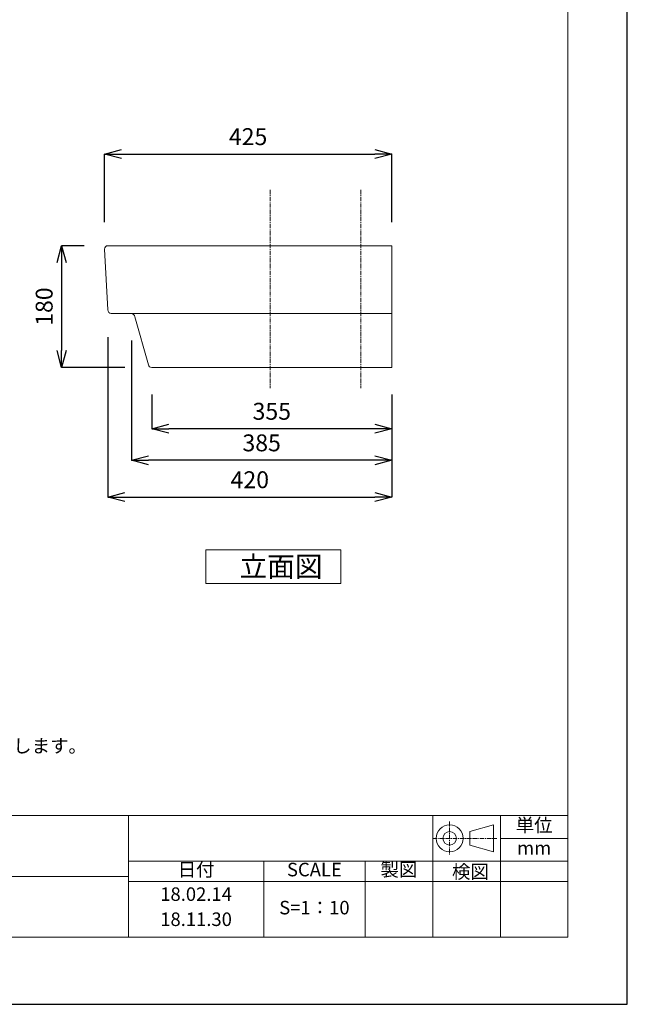
# Model space of a CAD drawing. Units: millimetres. Extents: x 243 to 2343, y 363 to 3333.
# Drawn here: x 1444 to 2343, y 363 to 1819 of the extents above; entities that cross this region are included whole.
import ezdxf
from ezdxf.enums import TextEntityAlignment as Align

# ---------------------------------------------------------------- set-up
doc = ezdxf.new("R2010")
doc.units = ezdxf.units.MM
doc.linetypes.add('CENTER1', pattern=[10, 6.25, -1.25, 1.25, -1.25])
for name, color, linetype, lineweight in [('中心線', 1, 'Continuous', 0), ('図面枠', 6, 'Continuous', 20), ('寸法', 3, 'Continuous', 20), ('文字', 4, 'Continuous', 15), ('細線', 7, 'Continuous', 9)]:
    doc.layers.add(name, color=color, linetype=linetype, lineweight=lineweight)
doc.styles.add('japanese', font='romans.shx', dxfattribs={"bigfont": 'bigfont.shx'})
doc.dimstyles.new('KIHON', dxfattribs={"dimscale": 10, "dimtxt": 2.5, "dimasz": 2.5, "dimexe": 0, "dimexo": 2, "dimgap": 1, "dimtad": 1, "dimdec": 0, "dimdsep": 46, "dimtxsty": 'japanese', "dimblk": 'OPEN30', "dimcen": 2.5, "dimadec": 0, "dimazin": 0, "dimtfac": 1, "dimtdec": 0, "dimtmove": 0, "dimatfit": 0, "dimfxl": 0, "dimarcsym": 0})

# ---------------------------------------------------------------- blocks, each defined once
blk = doc.blocks.new('_Open30')
at = {"color": 0, "linetype": 'ByBlock', "lineweight": -2}
for p, q in [((-1, 0.268), (0, 0)), ((0, 0), (-1, -0.268)), ((0, 0), (-1, 0))]:
    blk.add_line(p, q, dxfattribs=at)
blk = doc.blocks.new('*D6')
at = {"layer": 'Defpoints', "color": 0}
for p in [(1579.6, 1484.6), (1506.2, 1304.6), (1639.6, 1304.6)]:
    blk.add_point(p, dxfattribs=at)
at = {"layer": '寸法', "color": 0, "lineweight": -2}
for p, q in [((1539.6, 1484.6), (1506.2, 1484.6)), ((1506.2, 1459.6), (1506.2, 1329.6)), ((1599.6, 1304.6), (1506.2, 1304.6))]:
    blk.add_line(p, q, dxfattribs=at)
at = {"layer": '寸法', "color": 0, "lineweight": -2, "xscale": 25, "yscale": 25, "zscale": 25}
for p, rotation in [((1506.2, 1484.6), 90), ((1506.2, 1304.6), 270)]:
    blk.add_blockref('_Open30', p, dxfattribs=dict(at, rotation=rotation))
at = {"layer": '寸法', "color": 0, "lineweight": 5, "insert": (1483.7, 1394.6), "char_height": 25, "attachment_point": 5, "rotation": 90, "style": 'japanese'}
blk.add_mtext('180', dxfattribs=at)
blk = doc.blocks.new('*D17')
at = {"layer": 'Defpoints', "color": 0}
for p in [(1994.6, 1620.2), (1569.6, 1479.6), (1994.6, 1479.6)]:
    blk.add_point(p, dxfattribs=at)
at = {"layer": '寸法', "color": 0, "lineweight": -2}
for p, q in [((1569.6, 1519.6), (1569.6, 1620.2)), ((1594.6, 1620.2), (1969.6, 1620.2)), ((1994.6, 1519.6), (1994.6, 1620.2))]:
    blk.add_line(p, q, dxfattribs=at)
at = {"layer": '寸法', "color": 0, "lineweight": -2, "xscale": 25, "yscale": 25, "zscale": 25, "rotation": 180}
blk.add_blockref('_Open30', (1569.6, 1620.2), dxfattribs=at)
at = {"layer": '寸法', "color": 0, "lineweight": -2, "xscale": 25, "yscale": 25, "zscale": 25}
blk.add_blockref('_Open30', (1994.6, 1620.2), dxfattribs=at)
at = {"layer": '寸法', "color": 0, "lineweight": 5, "insert": (1782.1, 1642.7), "char_height": 25, "attachment_point": 5, "style": 'japanese'}
blk.add_mtext('425', dxfattribs=at)
blk = doc.blocks.new('*D20')
at = {"layer": 'Defpoints', "color": 0}
for p in [(1639.6, 1304.6), (1994.6, 1304.6), (1639.6, 1214)]:
    blk.add_point(p, dxfattribs=at)
at = {"layer": '寸法', "color": 0, "lineweight": -2}
for p, q in [((1639.6, 1264.6), (1639.6, 1214)), ((1994.6, 1264.6), (1994.6, 1214)), ((1969.6, 1214), (1664.6, 1214))]:
    blk.add_line(p, q, dxfattribs=at)
at = {"layer": '寸法', "color": 0, "lineweight": -2, "xscale": 25, "yscale": 25, "zscale": 25, "rotation": 180}
blk.add_blockref('_Open30', (1639.6, 1214), dxfattribs=at)
at = {"layer": '寸法', "color": 0, "lineweight": -2, "xscale": 25, "yscale": 25, "zscale": 25}
blk.add_blockref('_Open30', (1994.6, 1214), dxfattribs=at)
at = {"layer": '寸法', "color": 0, "lineweight": 5, "insert": (1817.1, 1236.5), "char_height": 25, "attachment_point": 5, "style": 'japanese'}
blk.add_mtext('355', dxfattribs=at)
blk = doc.blocks.new('*D9')
at = {"layer": 'Defpoints', "color": 0}
for p in [(1609.6, 1384.6), (1994.6, 1304.6), (1609.6, 1167.3)]:
    blk.add_point(p, dxfattribs=at)
at = {"layer": '寸法', "color": 0, "lineweight": -2}
for p, q in [((1609.6, 1344.6), (1609.6, 1167.3)), ((1994.6, 1264.6), (1994.6, 1167.3)), ((1969.6, 1167.3), (1634.6, 1167.3))]:
    blk.add_line(p, q, dxfattribs=at)
at = {"layer": '寸法', "color": 0, "lineweight": -2, "xscale": 25, "yscale": 25, "zscale": 25, "rotation": 180}
blk.add_blockref('_Open30', (1609.6, 1167.3), dxfattribs=at)
at = {"layer": '寸法', "color": 0, "lineweight": -2, "xscale": 25, "yscale": 25, "zscale": 25}
blk.add_blockref('_Open30', (1994.6, 1167.3), dxfattribs=at)
at = {"layer": '寸法', "color": 0, "lineweight": 5, "insert": (1802.1, 1189.8), "char_height": 25, "attachment_point": 5, "style": 'japanese'}
blk.add_mtext('385', dxfattribs=at)
blk = doc.blocks.new('*D22')
at = {"layer": 'Defpoints', "color": 0}
for p in [(1574.6, 1389.6), (1994.6, 1304.6), (1994.6, 1112.8)]:
    blk.add_point(p, dxfattribs=at)
at = {"layer": '寸法', "color": 0, "lineweight": -2}
for p, q in [((1574.6, 1349.6), (1574.6, 1112.8)), ((1994.6, 1264.6), (1994.6, 1112.8)), ((1599.6, 1112.8), (1969.6, 1112.8))]:
    blk.add_line(p, q, dxfattribs=at)
at = {"layer": '寸法', "color": 0, "lineweight": -2, "xscale": 25, "yscale": 25, "zscale": 25, "rotation": 180}
blk.add_blockref('_Open30', (1574.6, 1112.8), dxfattribs=at)
at = {"layer": '寸法', "color": 0, "lineweight": -2, "xscale": 25, "yscale": 25, "zscale": 25}
blk.add_blockref('_Open30', (1994.6, 1112.8), dxfattribs=at)
at = {"layer": '寸法', "color": 0, "lineweight": 5, "insert": (1784.6, 1135.3), "char_height": 25, "attachment_point": 5, "style": 'japanese'}
blk.add_mtext('420', dxfattribs=at)

msp = doc.modelspace()

# ---------------------------------------------------------------- linework, layer by layer
at = {"layer": 'Defpoints', "linetype": 'Continuous'}
msp.add_lwpolyline([(242.9, 362.66), (2342.9, 362.66), (2342.9, 3332.66), (242.9, 3332.66)], close=True, dxfattribs=at)
at = {"layer": '中心線', "color": 1, "linetype": 'CENTER1', "lineweight": 0}
for p, q in [((1814.57, 1567.16), (1814.57, 1273.83)), ((1948.57, 1567.16), (1948.57, 1273.83)), ((2080.13, 633.09), (2080.13, 583.09)), ((2055.13, 608.09), (2150.13, 608.09))]:
    msp.add_line(p, q, dxfattribs=at)
at = {"layer": '図面枠', "linetype": 'Continuous'}
for p, q in [((2255.13, 3233.48), (2255.13, 461.84)), ((2255.13, 641.84), (330.67, 641.84)), ((1605.13, 641.84), (1605.13, 461.84)), ((2055.13, 641.84), (2055.13, 461.84)), ((2155.13, 641.84), (2155.13, 461.84)), ((2255.13, 608.09), (2155.13, 608.09)), ((2255.13, 574.34), (1605.13, 574.34)), ((1805.13, 574.34), (1805.13, 461.84)), ((1955.13, 574.34), (1955.13, 461.84)), ((1605.13, 551.84), (930.67, 551.84)), ((2255.13, 544.34), (1605.13, 544.34)), ((2255.13, 461.84), (330.67, 461.84))]:
    msp.add_line(p, q, dxfattribs=at)
at = {"layer": '文字', "linetype": 'Continuous'}
for p, q in [((1919.39, 1035.06), (1719.39, 1035.06)), ((1719.39, 1035.06), (1719.39, 985.06)), ((1919.39, 985.06), (1919.39, 1035.06)), ((1719.39, 985.06), (1919.39, 985.06))]:
    msp.add_line(p, q, dxfattribs=at)
at = {"layer": '文字', "color": 2, "linetype": 'Continuous'}
for p, q in [((2110.13, 618.09), (2145.13, 628.09)), ((2145.13, 628.09), (2145.13, 588.09)), ((2110.13, 618.09), (2110.13, 598.09)), ((2110.13, 598.09), (2145.13, 588.09))]:
    msp.add_line(p, q, dxfattribs=at)
for radius in [20, 10]:
    msp.add_circle((2080.13, 608.09), radius, dxfattribs=at)
at = {"layer": '細線'}
for p, q in [((1569.57, 1479.62), (1574.57, 1389.62)), ((1574.57, 1484.62), (1994.57, 1484.62)), ((1994.57, 1484.62), (1994.57, 1304.62)), ((1579.57, 1384.62), (1994.57, 1384.62)), ((1614.57, 1379.62), (1634.7, 1308.49)), ((1639.57, 1304.62), (1994.57, 1304.62))]:
    msp.add_line(p, q, dxfattribs=at)
for centre, radius, start, end in [((1574.57, 1479.62), 5, 90, 180), ((1579.57, 1389.62), 5, 180, 270), ((1607.33, 1377.38), 7.58, 17.18607, 72.81393), ((1639.57, 1309.62), 5, 193.10703, 270)]:
    msp.add_arc(centre, radius, start, end, dxfattribs=at)

# ---------------------------------------------------------------- texts
at = {"layer": '文字', "style": 'japanese'}
for s, height, p in [('立面図', 30, (1769.39, 995.06)), ('検図', 20, (2083.54, 548.81))]:
    msp.add_text(s, height=height, dxfattribs=at).set_placement(p)
for s, p in [('単位', (2205.13, 624.96)), ('mm', (2205.13, 591.21)), ('日付', (1705.13, 559.34)), ('SCALE', (1880.13, 559.34)), ('製図', (2005.13, 559.34)), ('18.02.14', (1705.13, 523.02)), ('S=1：10', (1880.13, 503.09)), ('18.11.30', (1705.13, 485.87))]:
    msp.add_text(s, height=20, dxfattribs=at).set_placement(p, align=Align.MIDDLE)
at = {"layer": '文字', "insert": (362.43, 888.2), "char_height": 20, "attachment_point": 1, "style": 'japanese'}
msp.add_mtext_dynamic_manual_height_columns('{\\fMS PGothic|b0|i0|c128|p50;\\Q1;タイプ：半埋込型\\P重量：12kg\\P容量：5ℓ\\Pオーバーフロー：有\\P※水栓付属排水栓または、ハンドプッシュ式排水栓(RP-8530.360.5)のご使用をおすすめします。\\P※焼成による寸法誤差が生じることがありますので、あらかじめご了承ください。}', width=1211.8022, gutter_width=150, heights=[245.51], dxfattribs=at)

# ---------------------------------------------------------------- dimensions: what is measured, and where the dimension line sits
at = {"layer": '寸法', "lineweight": 5}
dim = msp.add_linear_dim(base=(1994.57, 1620.22), p1=(1569.57, 1479.62), p2=(1994.57, 1479.62), text='425', dimstyle='KIHON', override={"dimexo": 4}, dxfattribs=at)
dim.commit()
dim.dimension.update_dxf_attribs({"geometry": '*D17', "text_midpoint": (1782.07, 1642.72)})
dim = msp.add_linear_dim(base=(1506.22, 1304.62), p1=(1579.57, 1484.62), p2=(1639.57, 1304.62), angle=90, dimstyle='KIHON', override={"dimexo": 4}, dxfattribs=at)
dim.commit()
dim.dimension.update_dxf_attribs({"geometry": '*D6', "text_midpoint": (1483.72, 1394.62)})
for base, p1, p2, picture, middle in [((1994.57, 1112.75), (1574.57, 1389.62), (1994.57, 1304.62), '*D22', (1784.57, 1135.25)), ((1609.57, 1167.28), (1994.57, 1304.62), (1609.57, 1384.62), '*D9', (1802.07, 1189.78)), ((1639.57, 1214.02), (1994.57, 1304.62), (1639.57, 1304.62), '*D20', (1817.07, 1236.52))]:
    dim = msp.add_linear_dim(base=base, p1=p1, p2=p2, dimstyle='KIHON', override={"dimexo": 4}, dxfattribs=at)
    dim.commit()
    dim.dimension.update_dxf_attribs({"geometry": picture, "text_midpoint": middle})

doc.saveas('drawing.dxf')
